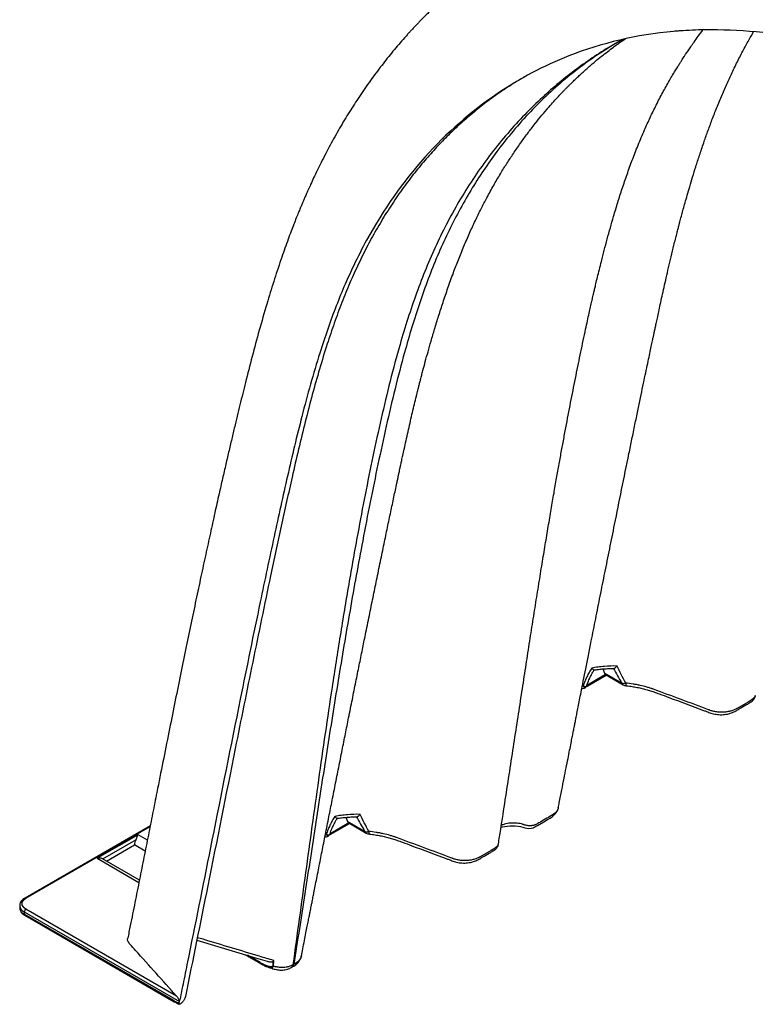
# Model space of a CAD drawing. Units: inches. Extents: x -791 to -429, y -557 to -87.
# Drawn here: x -536 to -512, y -143 to -111 of the extents above; entities that cross this region are included whole.
import ezdxf

# ---------------------------------------------------------------- set-up
doc = ezdxf.new("R2010")
doc.units = ezdxf.units.IN
doc.header["$MEASUREMENT"] = 0

msp = doc.modelspace()

# ---------------------------------------------------------------- linework, layer by layer
at = {"color": 7, "linetype": 'Continuous', "lineweight": 25}
for p, q in [((-516.683, -111.715), (-516.694, -111.721)), ((-516.574, -111.655), (-516.582, -111.659)), ((-517.625, -132.349), (-517.008, -131.993)), ((-517.119, -131.798), (-517.07, -131.929)), ((-516.511, -132.252), (-517.07, -131.929)), ((-517.03, -131.98), (-516.469, -132.304)), ((-516.785, -131.781), (-516.777, -131.783)), ((-517.644, -132.359), (-517.625, -132.348)), ((-525.869, -137.108), (-525.253, -136.752)), ((-525.364, -136.557), (-525.315, -136.689)), ((-524.756, -137.012), (-525.315, -136.689)), ((-525.274, -136.74), (-524.714, -137.063)), ((-525.03, -136.541), (-525.022, -136.542)), ((-531.645, -136.827), (-535.673, -139.152)), ((-525.889, -137.118), (-525.869, -137.108)), ((-532.038, -137.118), (-533.346, -137.873)), ((-533.053, -137.961), (-532.155, -137.442)), ((-532.155, -137.435), (-532.155, -137.442)), ((-531.808, -137.643), (-532.155, -137.442)), ((-531.993, -138.573), (-533.174, -137.891)), ((-535.835, -139.39), (-535.835, -139.464)), ((-535.689, -139.594), (-530.711, -142.468)), ((-535.689, -139.594), (-535.689, -139.668)), ((-530.802, -142.293), (-535.636, -139.503)), ((-530.887, -142.44), (-535.689, -139.668)), ((-535.673, -139.702), (-530.872, -142.474)), ((-528.611, -140.958), (-528.105, -141.25)), ((-527.696, -141.332), (-527.697, -141.332)), ((-527.117, -141.377), (-527.087, -141.36)), ((-527.037, -141.276), (-527.066, -141.293)), ((-527.009, -141.26), (-527.037, -141.276)), ((-530.722, -142.523), (-530.711, -142.468)), ((-530.703, -142.445), (-530.696, -142.41))]:
    msp.add_line(p, q, dxfattribs=at)
at = {"color": 8, "linetype": 'Continuous', "lineweight": 25}
for p, q in [((-517.029, -131.98), (-517.609, -132.315)), ((-517.753, -132.344), (-517.779, -132.352)), ((-525.274, -136.74), (-525.854, -137.075)), ((-535.636, -139.156), (-531.651, -136.855)), ((-525.998, -137.104), (-526.024, -137.111)), ((-533.17, -137.894), (-532.108, -137.281)), ((-531.738, -137.291), (-532.038, -137.118)), ((-532.155, -137.435), (-531.807, -137.636)), ((-533.346, -137.873), (-532.008, -138.645)), ((-528.12, -141.218), (-528.527, -140.983))]:
    msp.add_line(p, q, dxfattribs=at)
at = {"color": 8, "linetype": 'Continuous', "lineweight": 25, "flags": 128}
for points in [[(-512.229, -132.65), (-512.229, -132.667), (-512.27, -132.739), (-512.336, -132.79), (-512.458, -132.861), (-512.81, -133.063), (-512.81, -133.063), (-512.81, -133.063)], [(-518.551, -136.247), (-518.557, -136.277), (-518.59, -136.347), (-518.641, -136.409), (-518.709, -136.466), (-518.764, -136.5), (-518.764, -136.5), (-518.764, -136.5)], [(-520.474, -137.41), (-520.474, -137.427), (-520.515, -137.499), (-520.58, -137.549), (-520.703, -137.62), (-521.055, -137.823), (-521.055, -137.823), (-521.055, -137.823)], [(-526.795, -141.006), (-526.813, -141.067), (-526.856, -141.135), (-526.913, -141.194), (-526.987, -141.247), (-527.009, -141.26), (-527.009, -141.26), (-527.009, -141.26)]]:
    msp.add_lwpolyline(points, dxfattribs=at)
at = {"color": 7, "linetype": 'Continuous', "lineweight": 25, "flags": 128}
for points in [[(-520.388, -136.885), (-520.335, -136.868), (-520.269, -136.851), (-520.188, -136.837), (-520.103, -136.828), (-520.016, -136.826), (-519.928, -136.829), (-519.841, -136.839), (-519.758, -136.854), (-519.682, -136.875), (-519.651, -136.885), (-519.613, -136.897), (-519.555, -136.909), (-519.492, -136.913), (-519.424, -136.907), (-519.356, -136.89), (-519.303, -136.867), (-519.26, -136.843), (-519.238, -136.83), (-519.231, -136.825), (-519.229, -136.824), (-519.229, -136.824), (-519.229, -136.824), (-519.22, -136.819), (-519.012, -136.698), (-518.896, -136.632), (-518.809, -136.582), (-518.747, -136.54), (-518.688, -136.49), (-518.636, -136.432), (-518.597, -136.371), (-518.568, -136.307), (-518.564, -136.293)], [(-535.636, -139.503), (-535.689, -139.465), (-535.728, -139.423), (-535.752, -139.377), (-535.76, -139.329), (-535.752, -139.281), (-535.728, -139.235), (-535.689, -139.193), (-535.636, -139.156)], [(-530.151, -140.495), (-530.148, -140.495), (-528.338, -141.04), (-527.891, -141.174)]]:
    msp.add_lwpolyline(points, dxfattribs=at)
at = {"color": 7, "linetype": 'Continuous', "lineweight": 25}
for centre, radius, start, end in [((-516.98, -131.899), 0.0951, 198.4827, 239.1779), ((-516.448, -132.037), 0.224, 253.7793, 286.061), ((-516.341, -132.083), 0.255, 240.0027, 264.0349), ((-525.225, -136.658), 0.0951, 198.4827, 239.1779), ((-524.693, -136.797), 0.224, 253.7793, 286.061), ((-524.586, -136.843), 0.255, 240.0027, 264.0349), ((-531.806, -137.456), 0.349, 149.9293, 176.694), ((-535.574, -139.6), 0.115, 122.6055, 177.3945), ((-527.663, -141.252), 0.0865, 233.1342, 247.2719)]:
    msp.add_arc(centre, radius, start, end, dxfattribs=at)
at = {"color": 8, "linetype": 'Continuous', "lineweight": 25}
for centre, radius, start, end in [((-517.646, -132.318), 0.0373, 306.1671, 4.5389), ((-516.418, -132.219), 0.0987, 199.2462, 238.7417), ((-516.273, -132.272), 0.115, 170.1455, 214.4271), ((-525.891, -137.078), 0.0373, 306.1671, 4.5389), ((-524.662, -136.979), 0.0987, 199.2462, 238.7417), ((-524.518, -137.031), 0.115, 170.1455, 214.4271), ((-535.658, -139.184), 0.036, 52.7464, 115.9582), ((-535.586, -139.367), 0.25, 184.6912, 245.7488), ((-535.591, -139.443), 0.245, 184.7823, 246.5379), ((-535.652, -139.672), 0.037, 173.7012, 234.9867), ((-528.084, -141.22), 0.0366, 176.4418, 234.769), ((-530.85, -142.443), 0.0378, 174.4108, 233.9446)]:
    msp.add_arc(centre, radius, start, end, dxfattribs=at)
at = {"color": 7, "linetype": 'Continuous', "lineweight": 25}
for points, knots in [([(-498.77, -111.269), (-499.065, -111.102), (-499.644, -110.772), (-500.499, -110.314), (-501.327, -109.89), (-502.125, -109.503), (-502.89, -109.151), (-503.621, -108.832), (-504.318, -108.545), (-504.985, -108.286), (-505.623, -108.054), (-506.231, -107.846), (-506.809, -107.662), (-507.357, -107.499), (-507.815, -107.373), (-508.191, -107.276), (-508.49, -107.203), (-508.771, -107.138), (-509.03, -107.081), (-509.27, -107.031), (-509.487, -106.988), (-509.68, -106.951), (-509.837, -106.923), (-509.949, -106.904), (-510.024, -106.891), (-510.073, -106.883), (-510.127, -106.874), (-510.199, -106.863), (-510.312, -106.845), (-510.464, -106.822), (-510.652, -106.796), (-510.858, -106.769), (-511.08, -106.742), (-511.317, -106.717), (-511.569, -106.693), (-511.836, -106.672), (-512.114, -106.655), (-512.392, -106.642), (-512.66, -106.634), (-512.908, -106.631), (-513.137, -106.632), (-513.348, -106.635), (-513.546, -106.641), (-513.729, -106.65), (-513.899, -106.659), (-514.062, -106.671), (-514.229, -106.684), (-514.407, -106.701), (-514.598, -106.722), (-514.802, -106.746), (-515.023, -106.777), (-515.231, -106.81), (-515.414, -106.843), (-515.557, -106.87), (-515.674, -106.893), (-515.762, -106.912), (-515.827, -106.926), (-515.884, -106.938), (-515.949, -106.953), (-516.031, -106.972), (-516.131, -106.995), (-516.247, -107.024), (-516.421, -107.069), (-516.646, -107.132), (-516.915, -107.213), (-517.213, -107.31), (-517.539, -107.425), (-517.891, -107.561), (-518.235, -107.705), (-518.584, -107.864), (-518.933, -108.036), (-519.203, -108.178), (-519.383, -108.277), (-519.474, -108.327), (-519.565, -108.378), (-519.652, -108.428), (-519.735, -108.476), (-519.802, -108.515), (-519.866, -108.552), (-519.919, -108.583), (-519.97, -108.613), (-520.021, -108.643), (-520.114, -108.699), (-520.255, -108.786), (-520.435, -108.901), (-520.624, -109.025), (-520.813, -109.154), (-521.001, -109.287), (-521.177, -109.417), (-521.337, -109.538), (-521.481, -109.65), (-521.607, -109.75), (-521.717, -109.839), (-521.821, -109.925), (-521.93, -110.017), (-522.052, -110.122), (-522.185, -110.239), (-522.316, -110.357), (-522.443, -110.475), (-522.563, -110.589), (-522.682, -110.703), (-522.792, -110.812), (-522.887, -110.907), (-522.967, -110.989), (-523.032, -111.057), (-523.082, -111.109), (-523.122, -111.151), (-523.161, -111.192), (-523.207, -111.241), (-523.264, -111.302), (-523.331, -111.375), (-523.406, -111.458), (-523.584, -111.658), (-523.859, -111.98), (-524.223, -112.436), (-524.583, -112.919), (-524.872, -113.337), (-525.095, -113.676), (-525.253, -113.926), (-525.411, -114.183), (-525.567, -114.447), (-525.722, -114.719), (-525.871, -114.99), (-526.018, -115.267), (-526.157, -115.538), (-526.286, -115.799), (-526.397, -116.033), (-526.493, -116.239), (-526.574, -116.418), (-526.639, -116.565), (-526.693, -116.688), (-526.738, -116.795), (-526.784, -116.902), (-526.833, -117.021), (-526.893, -117.165), (-526.962, -117.336), (-527.041, -117.537), (-527.128, -117.764), (-527.223, -118.019), (-527.323, -118.296), (-527.471, -118.718), (-527.657, -119.279), (-527.888, -120.026), (-528.119, -120.821), (-528.348, -121.665), (-528.524, -122.35), (-528.655, -122.873), (-528.744, -123.232), (-528.833, -123.597), (-528.925, -123.975), (-529.019, -124.372), (-529.118, -124.792), (-529.22, -125.233), (-529.327, -125.697), (-529.446, -126.22), (-529.576, -126.802), (-529.719, -127.449), (-529.868, -128.13), (-530.021, -128.845), (-530.18, -129.594), (-530.344, -130.376), (-530.513, -131.192), (-530.687, -132.041), (-530.866, -132.924), (-531.05, -133.839), (-531.24, -134.788), (-531.413, -135.657), (-531.569, -136.441), (-531.706, -137.133), (-531.847, -137.84), (-531.991, -138.56), (-532.137, -139.292), (-532.264, -139.919), (-532.341, -140.3), (-532.368, -140.435)], [0, 0, 0, 0, 0.014919, 0.029374, 0.043359, 0.056868, 0.069898, 0.082224, 0.094081, 0.105465, 0.116376, 0.126812, 0.136772, 0.146258, 0.155267, 0.160687, 0.16592, 0.170933, 0.175504, 0.179587, 0.183629, 0.187046, 0.189837, 0.192003, 0.193045, 0.193841, 0.19463, 0.195909, 0.197692, 0.200677, 0.20409, 0.207795, 0.211792, 0.21608, 0.220659, 0.225529, 0.230689, 0.235968, 0.240934, 0.245568, 0.249871, 0.253843, 0.257483, 0.261106, 0.264329, 0.267253, 0.270449, 0.274006, 0.277551, 0.281603, 0.285917, 0.290529, 0.293899, 0.296743, 0.299062, 0.300855, 0.302012, 0.302977, 0.304273, 0.305922, 0.307924, 0.310279, 0.312987, 0.318495, 0.324039, 0.329595, 0.337056, 0.344539, 0.352021, 0.359278, 0.367078, 0.374534, 0.376656, 0.378648, 0.380315, 0.381888, 0.383103, 0.383933, 0.384692, 0.385682, 0.386718, 0.38795, 0.389276, 0.393275, 0.397928, 0.402268, 0.407055, 0.411866, 0.416306, 0.420375, 0.424074, 0.427401, 0.430125, 0.432687, 0.435562, 0.438785, 0.442355, 0.446274, 0.449441, 0.452804, 0.456262, 0.459366, 0.462062, 0.464349, 0.466227, 0.467698, 0.468674, 0.469707, 0.471053, 0.472711, 0.47468, 0.47696, 0.479379, 0.490656, 0.502113, 0.513898, 0.526082, 0.53168, 0.537357, 0.543113, 0.548947, 0.554858, 0.56081, 0.566419, 0.572398, 0.577771, 0.58254, 0.586705, 0.590269, 0.593232, 0.595503, 0.597559, 0.599525, 0.601817, 0.604547, 0.607919, 0.611781, 0.61613, 0.620965, 0.626279, 0.631751, 0.644572, 0.657283, 0.672273, 0.687108, 0.70179, 0.708022, 0.714226, 0.720408, 0.726844, 0.733688, 0.740806, 0.748313, 0.756207, 0.764485, 0.774835, 0.785719, 0.797133, 0.809072, 0.821533, 0.834514, 0.848011, 0.862023, 0.876548, 0.891587, 0.90714, 0.923209, 0.934322, 0.945671, 0.957257, 0.969082, 0.981123, 0.993333, 1, 1, 1, 1]), ([(-500.503, -115.484), (-500.656, -115.396), (-500.809, -115.308), (-502.036, -114.621), (-504.344, -113.461), (-507.546, -112.261), (-510.801, -111.464), (-513.056, -111.253), (-514.402, -111.307), (-514.706, -111.329), (-514.779, -111.335), (-516.009, -111.438), (-518.031, -111.924), (-520.699, -113.336), (-522.91, -115.279), (-524.323, -117.29), (-525.082, -118.767), (-525.403, -119.473), (-525.781, -120.393), (-526.263, -121.785), (-526.773, -123.619), (-527.243, -125.601), (-527.683, -127.592), (-528.188, -129.978), (-528.853, -133.228), (-529.61, -137.025), (-530.209, -140.019), (-530.555, -141.722), (-530.65, -142.186), (-530.696, -142.41)], [0.0142821, 0.0142821, 0.0142821, 0.0142821, 0.0228767, 0.0228767, 0.0830747, 0.1518724, 0.2034706, 0.2722683, 0.2894677, 0.2909043, 0.2923516, 0.2938097, 0.3679906, 0.4253412, 0.4932277, 0.5612139, 0.5793039, 0.5921782, 0.6064391, 0.6361608, 0.6739207, 0.7082529, 0.7423609, 0.7790204, 0.8329977, 0.911203, 0.9754312, 0.9882226, 0.9999948, 0.9999948, 0.9999948, 0.9999948]), ([(-520.47, -137.41), (-520.459, -137.336), (-520.396, -136.944), (-520.287, -136.243), (-520.144, -135.318), (-520.007, -134.424), (-519.875, -133.564), (-519.748, -132.741), (-519.627, -131.952), (-519.509, -131.194), (-519.395, -130.462), (-519.283, -129.757), (-519.175, -129.078), (-519.07, -128.432), (-518.969, -127.818), (-518.872, -127.237), (-518.778, -126.687), (-518.689, -126.17), (-518.604, -125.684), (-518.522, -125.229), (-518.444, -124.794), (-518.366, -124.371), (-518.264, -123.824), (-518.136, -123.159), (-517.982, -122.383), (-517.828, -121.63), (-517.704, -121.046), (-517.614, -120.633), (-517.561, -120.394), (-517.515, -120.186), (-517.478, -120.022), (-517.449, -119.897), (-517.426, -119.798), (-517.402, -119.696), (-517.375, -119.577), (-517.338, -119.419), (-517.289, -119.218), (-517.231, -118.976), (-517.129, -118.567), (-516.979, -117.995), (-516.803, -117.367), (-516.64, -116.829), (-516.497, -116.381), (-516.342, -115.926), (-516.172, -115.46), (-515.986, -114.982), (-515.794, -114.528), (-515.6, -114.1), (-515.405, -113.699), (-515.233, -113.369), (-515.091, -113.11), (-514.987, -112.926), (-514.889, -112.757), (-514.8, -112.609), (-514.722, -112.481), (-514.655, -112.374), (-514.599, -112.287), (-514.553, -112.215), (-514.508, -112.146), (-514.453, -112.063), (-514.382, -111.957), (-514.292, -111.826), (-514.182, -111.669), (-514.052, -111.488), (-513.955, -111.36), (-513.905, -111.294)], [0, 0, 0, 0, 0.007958, 0.041789, 0.074546, 0.106223, 0.136814, 0.165796, 0.193722, 0.220589, 0.246393, 0.271627, 0.295753, 0.318768, 0.340675, 0.361471, 0.381159, 0.399738, 0.417174, 0.433509, 0.44901, 0.464298, 0.479399, 0.508512, 0.536901, 0.564565, 0.591512, 0.601565, 0.610475, 0.618211, 0.624775, 0.628805, 0.632229, 0.635893, 0.640355, 0.645614, 0.653704, 0.663123, 0.67305, 0.70042, 0.728929, 0.746443, 0.764366, 0.782791, 0.802092, 0.822317, 0.843482, 0.861063, 0.879261, 0.898081, 0.907169, 0.91626, 0.924528, 0.931832, 0.93817, 0.94354, 0.94794, 0.95137, 0.954588, 0.958381, 0.96422, 0.971064, 0.978925, 0.989092, 1, 1, 1, 1]), ([(-518.549, -136.247), (-518.538, -136.194), (-518.501, -136.005), (-518.439, -135.691), (-518.365, -135.318), (-518.299, -134.982), (-518.239, -134.682), (-518.187, -134.418), (-518.142, -134.19), (-518.105, -134), (-518.075, -133.848), (-518.052, -133.732), (-518.035, -133.646), (-518.021, -133.577), (-518.004, -133.491), (-517.981, -133.373), (-517.948, -133.207), (-517.909, -133.012), (-517.865, -132.787), (-517.81, -132.51), (-517.744, -132.177), (-517.666, -131.782), (-517.581, -131.352), (-517.474, -130.816), (-517.348, -130.18), (-517.202, -129.451), (-517.053, -128.704), (-516.899, -127.941), (-516.72, -127.052), (-516.514, -126.032), (-516.328, -125.119), (-516.185, -124.423), (-516.091, -123.965), (-516, -123.524), (-515.914, -123.111), (-515.835, -122.732), (-515.762, -122.385), (-515.697, -122.076), (-515.64, -121.802), (-515.59, -121.566), (-515.547, -121.365), (-515.514, -121.208), (-515.487, -121.082), (-515.463, -120.972), (-515.437, -120.848), (-515.406, -120.702), (-515.368, -120.528), (-515.324, -120.324), (-515.273, -120.092), (-515.216, -119.832), (-515.153, -119.547), (-515.084, -119.24), (-515.009, -118.91), (-514.927, -118.562), (-514.853, -118.26), (-514.793, -118.019), (-514.75, -117.851), (-514.713, -117.707), (-514.682, -117.587), (-514.657, -117.491), (-514.626, -117.374), (-514.586, -117.227), (-514.535, -117.037), (-514.476, -116.827), (-514.408, -116.587), (-514.329, -116.313), (-514.237, -116.008), (-514.133, -115.672), (-514.014, -115.305), (-513.888, -114.931), (-513.754, -114.553), (-513.614, -114.174), (-513.46, -113.779), (-513.295, -113.38), (-513.125, -112.991), (-512.945, -112.603), (-512.756, -112.22), (-512.559, -111.846), (-512.401, -111.56), (-512.307, -111.401), (-512.28, -111.355)], [0, 0, 0, 0, 0.005999, 0.021463, 0.035555, 0.048276, 0.059626, 0.069605, 0.078212, 0.085448, 0.091096, 0.095485, 0.098615, 0.100858, 0.103221, 0.108381, 0.114226, 0.121984, 0.130498, 0.139765, 0.153358, 0.168304, 0.184601, 0.202248, 0.229239, 0.256996, 0.285447, 0.314592, 0.344427, 0.387352, 0.431619, 0.449375, 0.467299, 0.484356, 0.500078, 0.514747, 0.528028, 0.539924, 0.550436, 0.559565, 0.567311, 0.573676, 0.577805, 0.582061, 0.586696, 0.592379, 0.599323, 0.60737, 0.616633, 0.627024, 0.638351, 0.650607, 0.663771, 0.677844, 0.692821, 0.700721, 0.707679, 0.713642, 0.718609, 0.722584, 0.725597, 0.733084, 0.740646, 0.749049, 0.758988, 0.770464, 0.78323, 0.797481, 0.81322, 0.830454, 0.846257, 0.863153, 0.881155, 0.900052, 0.91847, 0.936161, 0.956045, 0.974862, 0.992612, 1, 1, 1, 1]), ([(-526.794, -141.006), (-526.779, -140.932), (-526.746, -140.766), (-526.697, -140.52), (-526.649, -140.278), (-526.607, -140.065), (-526.571, -139.881), (-526.541, -139.727), (-526.516, -139.602), (-526.497, -139.504), (-526.482, -139.432), (-526.471, -139.373), (-526.459, -139.316), (-526.446, -139.249), (-526.431, -139.17), (-526.413, -139.08), (-526.386, -138.945), (-526.349, -138.756), (-526.3, -138.508), (-526.231, -138.159), (-526.143, -137.713), (-526.035, -137.17), (-525.927, -136.622), (-525.818, -136.071), (-525.708, -135.521), (-525.597, -134.964), (-525.488, -134.414), (-525.381, -133.882), (-525.272, -133.338), (-525.161, -132.783), (-525.048, -132.222), (-524.94, -131.689), (-524.837, -131.182), (-524.729, -130.65), (-524.615, -130.092), (-524.497, -129.511), (-524.378, -128.932), (-524.26, -128.36), (-524.143, -127.796), (-524.032, -127.265), (-523.927, -126.763), (-523.827, -126.29), (-523.753, -125.943), (-523.705, -125.714), (-523.68, -125.601), (-523.659, -125.503), (-523.641, -125.42), (-523.623, -125.336), (-523.601, -125.233), (-523.572, -125.099), (-523.536, -124.933), (-523.489, -124.719), (-523.433, -124.466), (-523.371, -124.187), (-523.309, -123.908), (-523.246, -123.635), (-523.183, -123.369), (-523.131, -123.155), (-523.093, -122.999), (-523.07, -122.908), (-523.054, -122.841), (-523.04, -122.788), (-523.028, -122.738), (-523.014, -122.684), (-522.994, -122.607), (-522.967, -122.502), (-522.933, -122.368), (-522.882, -122.177), (-522.815, -121.925), (-522.728, -121.61), (-522.629, -121.262), (-522.516, -120.881), (-522.388, -120.465), (-522.247, -120.026), (-522.089, -119.562), (-521.925, -119.107), (-521.754, -118.661), (-521.581, -118.236), (-521.4, -117.817), (-521.215, -117.416), (-521.029, -117.038), (-520.833, -116.66), (-520.628, -116.287), (-520.413, -115.92), (-520.202, -115.58), (-519.987, -115.251), (-519.768, -114.934), (-519.548, -114.631), (-519.336, -114.354), (-519.129, -114.095), (-518.941, -113.87), (-518.771, -113.675), (-518.621, -113.509), (-518.499, -113.378), (-518.406, -113.28), (-518.344, -113.215), (-518.283, -113.153), (-518.218, -113.088), (-518.145, -113.015), (-518.058, -112.93), (-517.957, -112.833), (-517.844, -112.727), (-517.725, -112.619), (-517.605, -112.512), (-517.487, -112.409), (-517.34, -112.285), (-517.167, -112.143), (-516.968, -111.987), (-516.797, -111.859), (-516.652, -111.754), (-516.534, -111.671), (-516.446, -111.61), (-516.403, -111.581), (-516.395, -111.576)], [0, 0, 0, 0, 0.006502, 0.014384, 0.021412, 0.027586, 0.032907, 0.037373, 0.040986, 0.043745, 0.045902, 0.047261, 0.048884, 0.050833, 0.053106, 0.055705, 0.058628, 0.064832, 0.072128, 0.080158, 0.095117, 0.110866, 0.127404, 0.142835, 0.158893, 0.175389, 0.19144, 0.206937, 0.221879, 0.239078, 0.25548, 0.271083, 0.28589, 0.30004, 0.317887, 0.334961, 0.351263, 0.368852, 0.385447, 0.401073, 0.415895, 0.429941, 0.443212, 0.446987, 0.450473, 0.453406, 0.455788, 0.457979, 0.461045, 0.465095, 0.470127, 0.476143, 0.484512, 0.49314, 0.501676, 0.510113, 0.518455, 0.526694, 0.53046, 0.533366, 0.535414, 0.536855, 0.538396, 0.540078, 0.541903, 0.545618, 0.549811, 0.554471, 0.563556, 0.573494, 0.584284, 0.596792, 0.610284, 0.624764, 0.64024, 0.656726, 0.671247, 0.686482, 0.7017, 0.716439, 0.730676, 0.744392, 0.759891, 0.774667, 0.788716, 0.802037, 0.816538, 0.830059, 0.842618, 0.854746, 0.866687, 0.875323, 0.883858, 0.892124, 0.895758, 0.899214, 0.902491, 0.90581, 0.909753, 0.914512, 0.919969, 0.926124, 0.932612, 0.93894, 0.945106, 0.951108, 0.96169, 0.971726, 0.981203, 0.987342, 0.993219, 0.998855, 1, 1, 1, 1]), ([(-516.708, -111.725), (-516.681, -111.709), (-516.62, -111.674), (-516.543, -111.63), (-516.494, -111.602), (-516.483, -111.596)], [0, 0, 0, 0, 0.382461, 0.868033, 1, 1, 1, 1]), ([(-519.632, -112.803), (-519.747, -112.87), (-520.028, -113.033), (-520.46, -113.322), (-520.923, -113.659), (-521.363, -114.014), (-521.777, -114.379), (-522.172, -114.76), (-522.555, -115.161), (-522.929, -115.59), (-523.302, -116.055), (-523.665, -116.551), (-524.019, -117.082), (-524.353, -117.632), (-524.668, -118.203), (-524.963, -118.792), (-525.24, -119.405), (-525.499, -120.041), (-525.741, -120.696), (-525.98, -121.406), (-526.215, -122.171), (-526.449, -123.003), (-526.671, -123.863), (-526.886, -124.746), (-527.144, -125.863), (-527.444, -127.216), (-527.866, -129.193), (-528.358, -131.572), (-529.028, -134.891), (-529.741, -138.484), (-530.278, -141.127), (-530.518, -142.31)], [0, 0, 0, 0, 0.014857, 0.036595, 0.058349, 0.079077, 0.099818, 0.119823, 0.13984, 0.160871, 0.181917, 0.204191, 0.226482, 0.249071, 0.270956, 0.292998, 0.31506, 0.33716, 0.359278, 0.381291, 0.407003, 0.432729, 0.459504, 0.486287, 0.51308, 0.559989, 0.606903, 0.687765, 0.768631, 0.896431, 1, 1, 1, 1]), ([(-516.663, -131.703), (-516.8, -131.701), (-516.936, -131.705), (-517.139, -131.721), (-517.207, -131.728), (-517.341, -131.745), (-517.407, -131.755), (-517.472, -131.767)], [0, 0, 0, 0, 0.5, 0.5, 0.75, 0.75, 1, 1, 1, 1]), ([(-516.777, -131.783), (-516.769, -131.781), (-516.761, -131.779), (-516.743, -131.77), (-516.733, -131.765), (-516.714, -131.751), (-516.704, -131.743), (-516.689, -131.729), (-516.684, -131.724), (-516.674, -131.714), (-516.668, -131.709), (-516.663, -131.703)], [0, 0, 0, 0, 0.25, 0.25, 0.5, 0.5, 0.75, 0.75, 0.875, 0.875, 1, 1, 1, 1]), ([(-516.386, -132.252), (-516.437, -132.159), (-516.485, -132.067), (-516.577, -131.884), (-516.621, -131.793), (-516.663, -131.703)], [0, 0, 0, 0, 0.5, 0.5, 1, 1, 1, 1]), ([(-517.472, -131.767), (-517.504, -131.813), (-517.532, -131.861), (-517.585, -131.956), (-517.61, -132.004), (-517.656, -132.101), (-517.678, -132.15), (-517.718, -132.247), (-517.736, -132.296), (-517.753, -132.344)], [0, 0, 0, 0, 0.25, 0.25, 0.5, 0.5, 0.75, 0.75, 1, 1, 1, 1]), ([(-517.639, -132.348), (-517.633, -132.329), (-517.616, -132.275), (-517.576, -132.174), (-517.518, -132.044), (-517.455, -131.923), (-517.41, -131.851), (-517.394, -131.826)], [0, 0, 0, 0, 0.110473, 0.311027, 0.577968, 0.848954, 1, 1, 1, 1]), ([(-517.472, -131.767), (-517.472, -131.767), (-517.466, -131.775), (-517.446, -131.8), (-517.419, -131.826), (-517.407, -131.828), (-517.402, -131.829)], [0, 0, 0, 0, 0.003026, 0.207924, 0.653851, 1, 1, 1, 1]), ([(-517.401, -131.831), (-517.355, -131.824), (-517.254, -131.809), (-517.093, -131.794), (-516.934, -131.785), (-516.831, -131.784), (-516.785, -131.784)], [0, 0, 0, 0, 0.22868, 0.504425, 0.780993, 1, 1, 1, 1]), ([(-516.777, -131.783), (-516.736, -131.86), (-516.693, -131.937), (-516.604, -132.094), (-516.558, -132.173), (-516.511, -132.252)], [0, 0, 0, 0, 0.5, 0.5, 1, 1, 1, 1]), ([(-517.703, -132.404), (-517.699, -132.404), (-517.685, -132.402), (-517.663, -132.387), (-517.646, -132.367), (-517.642, -132.352), (-517.64, -132.348)], [0, 0, 0, 0, 0.150932, 0.482641, 0.839137, 1, 1, 1, 1]), ([(-515.494, -132.447), (-515.502, -132.444), (-515.511, -132.441), (-515.528, -132.435), (-515.537, -132.432), (-515.562, -132.423), (-515.58, -132.418), (-515.632, -132.401), (-515.667, -132.39), (-515.774, -132.359), (-515.847, -132.341), (-515.96, -132.316), (-515.998, -132.309), (-516.074, -132.294), (-516.113, -132.288), (-516.228, -132.27), (-516.307, -132.26), (-516.386, -132.252)], [0, 0, 0, 0, 0.03125, 0.03125, 0.0625, 0.0625, 0.125, 0.125, 0.25, 0.25, 0.5, 0.5, 0.625, 0.625, 0.75, 0.75, 1, 1, 1, 1]), ([(-516.368, -132.337), (-516.334, -132.341), (-516.243, -132.35), (-516.098, -132.373), (-515.935, -132.404), (-515.777, -132.441), (-515.626, -132.484), (-515.47, -132.537), (-515.265, -132.613), (-514.732, -132.812), (-514.227, -133), (-513.797, -133.16), (-513.72, -133.189), (-513.648, -133.215), (-513.57, -133.237), (-513.485, -133.254), (-513.396, -133.265), (-513.306, -133.266), (-513.213, -133.26), (-513.121, -133.246), (-513.033, -133.224), (-512.954, -133.194), (-512.885, -133.161), (-512.823, -133.126), (-512.76, -133.089), (-512.641, -133.021), (-512.535, -132.96), (-512.441, -132.905), (-512.413, -132.89), (-512.373, -132.866), (-512.332, -132.837), (-512.293, -132.799), (-512.262, -132.755), (-512.238, -132.706), (-512.23, -132.671), (-512.226, -132.654)], [0, 0, 0, 0, 0.021148, 0.056236, 0.091093, 0.126001, 0.16085, 0.194551, 0.237103, 0.309802, 0.579876, 0.603583, 0.620408, 0.636123, 0.653547, 0.67184, 0.689472, 0.7083, 0.726778, 0.74599, 0.765736, 0.783261, 0.800107, 0.816602, 0.832976, 0.855911, 0.917826, 0.925368, 0.935102, 0.943932, 0.955952, 0.966684, 0.977891, 0.989086, 1, 1, 1, 1]), ([(-517.794, -132.429), (-517.77, -132.423), (-517.74, -132.415), (-517.709, -132.409), (-517.703, -132.408)], [0, 0, 0, 0, 0.8081318, 1, 1, 1, 1]), ([(-512.81, -133.063), (-512.812, -133.064), (-512.814, -133.065), (-512.818, -133.068), (-512.823, -133.071), (-512.829, -133.074), (-512.84, -133.08), (-512.848, -133.084), (-512.872, -133.096), (-512.888, -133.104), (-512.938, -133.125), (-512.973, -133.137), (-513.029, -133.153), (-513.048, -133.158), (-513.087, -133.166), (-513.106, -133.17), (-513.166, -133.18), (-513.206, -133.184), (-513.268, -133.187), (-513.289, -133.187), (-513.331, -133.187), (-513.351, -133.187), (-513.413, -133.183), (-513.454, -133.178), (-513.515, -133.168), (-513.535, -133.164), (-513.575, -133.155), (-513.594, -133.15), (-513.633, -133.139), (-513.651, -133.133), (-513.679, -133.124), (-513.688, -133.12), (-513.701, -133.115), (-513.708, -133.112), (-513.715, -133.11), (-513.719, -133.108), (-513.722, -133.107), (-513.724, -133.106)], [0, 0, 0, 0, 0.007812, 0.007812, 0.015625, 0.03125, 0.03125, 0.0625, 0.0625, 0.125, 0.125, 0.25, 0.25, 0.3125, 0.3125, 0.375, 0.375, 0.5, 0.5, 0.5625, 0.5625, 0.625, 0.625, 0.75, 0.75, 0.8125, 0.8125, 0.875, 0.875, 0.9375, 0.9375, 0.96875, 0.96875, 0.984375, 0.992187, 0.992187, 1, 1, 1, 1]), ([(-524.908, -136.463), (-525.045, -136.46), (-525.181, -136.464), (-525.384, -136.48), (-525.452, -136.487), (-525.586, -136.504), (-525.652, -136.515), (-525.717, -136.527)], [0, 0, 0, 0, 0.5, 0.5, 0.75, 0.75, 1, 1, 1, 1]), ([(-525.022, -136.542), (-525.014, -136.541), (-525.006, -136.538), (-524.988, -136.53), (-524.978, -136.524), (-524.959, -136.511), (-524.949, -136.503), (-524.934, -136.489), (-524.929, -136.484), (-524.919, -136.474), (-524.913, -136.468), (-524.908, -136.463)], [0, 0, 0, 0, 0.25, 0.25, 0.5, 0.5, 0.75, 0.75, 0.875, 0.875, 1, 1, 1, 1]), ([(-524.631, -137.012), (-524.682, -136.919), (-524.73, -136.826), (-524.822, -136.643), (-524.866, -136.553), (-524.908, -136.463)], [0, 0, 0, 0, 0.5, 0.5, 1, 1, 1, 1]), ([(-525.717, -136.527), (-525.749, -136.573), (-525.777, -136.62), (-525.83, -136.716), (-525.855, -136.764), (-525.901, -136.861), (-525.922, -136.909), (-525.962, -137.007), (-525.981, -137.055), (-525.998, -137.104)], [0, 0, 0, 0, 0.25, 0.25, 0.5, 0.5, 0.75, 0.75, 1, 1, 1, 1]), ([(-525.884, -137.108), (-525.878, -137.089), (-525.86, -137.035), (-525.821, -136.933), (-525.763, -136.804), (-525.7, -136.683), (-525.655, -136.611), (-525.639, -136.585)], [0, 0, 0, 0, 0.110473, 0.311027, 0.577968, 0.848954, 1, 1, 1, 1]), ([(-525.717, -136.527), (-525.717, -136.527), (-525.71, -136.535), (-525.691, -136.559), (-525.664, -136.586), (-525.652, -136.588), (-525.646, -136.589)], [0, 0, 0, 0, 0.003026, 0.207924, 0.653851, 1, 1, 1, 1]), ([(-525.646, -136.59), (-525.6, -136.584), (-525.499, -136.569), (-525.338, -136.554), (-525.179, -136.544), (-525.076, -136.544), (-525.03, -136.543)], [0, 0, 0, 0, 0.22868, 0.504425, 0.780993, 1, 1, 1, 1]), ([(-525.022, -136.542), (-524.98, -136.619), (-524.938, -136.697), (-524.849, -136.853), (-524.803, -136.932), (-524.756, -137.012)], [0, 0, 0, 0, 0.5, 0.5, 1, 1, 1, 1]), ([(-518.764, -136.5), (-518.901, -136.58), (-519.039, -136.659), (-519.193, -136.749), (-519.211, -136.759), (-519.236, -136.773), (-519.245, -136.778), (-519.263, -136.788), (-519.272, -136.792), (-519.292, -136.8), (-519.302, -136.804), (-519.323, -136.811), (-519.334, -136.814), (-519.355, -136.819), (-519.367, -136.821), (-519.389, -136.825), (-519.401, -136.826), (-519.437, -136.83), (-519.461, -136.83), (-519.497, -136.829), (-519.509, -136.828), (-519.533, -136.826), (-519.545, -136.824), (-519.581, -136.818), (-519.605, -136.812), (-519.639, -136.802), (-519.65, -136.798), (-519.666, -136.792), (-519.672, -136.79), (-519.682, -136.785), (-519.688, -136.783), (-519.693, -136.78)], [0, 0, 0, 0, 0.5, 0.5, 0.5625, 0.5625, 0.59375, 0.59375, 0.625, 0.625, 0.65625, 0.65625, 0.6875, 0.6875, 0.71875, 0.71875, 0.75, 0.75, 0.8125, 0.8125, 0.84375, 0.84375, 0.875, 0.875, 0.9375, 0.9375, 0.96875, 0.96875, 0.984375, 0.984375, 1, 1, 1, 1]), ([(-525.948, -137.164), (-525.944, -137.163), (-525.93, -137.161), (-525.908, -137.147), (-525.89, -137.126), (-525.887, -137.112), (-525.885, -137.107)], [0, 0, 0, 0, 0.150933, 0.482642, 0.839137, 1, 1, 1, 1]), ([(-523.739, -137.207), (-523.747, -137.204), (-523.756, -137.201), (-523.773, -137.195), (-523.782, -137.192), (-523.807, -137.183), (-523.825, -137.177), (-523.877, -137.16), (-523.912, -137.15), (-524.019, -137.119), (-524.092, -137.101), (-524.205, -137.076), (-524.243, -137.068), (-524.319, -137.054), (-524.357, -137.048), (-524.473, -137.029), (-524.552, -137.02), (-524.631, -137.012)], [0, 0, 0, 0, 0.03125, 0.03125, 0.0625, 0.0625, 0.125, 0.125, 0.25, 0.25, 0.5, 0.5, 0.625, 0.625, 0.75, 0.75, 1, 1, 1, 1]), ([(-524.613, -137.097), (-524.579, -137.101), (-524.488, -137.11), (-524.343, -137.132), (-524.18, -137.163), (-524.022, -137.201), (-523.871, -137.244), (-523.715, -137.297), (-523.51, -137.373), (-522.977, -137.572), (-522.472, -137.76), (-522.041, -137.92), (-521.965, -137.949), (-521.893, -137.975), (-521.815, -137.997), (-521.73, -138.014), (-521.641, -138.024), (-521.551, -138.026), (-521.458, -138.02), (-521.366, -138.005), (-521.278, -137.983), (-521.199, -137.954), (-521.13, -137.92), (-521.068, -137.885), (-521.005, -137.848), (-520.886, -137.78), (-520.78, -137.719), (-520.686, -137.665), (-520.658, -137.649), (-520.617, -137.626), (-520.577, -137.597), (-520.538, -137.559), (-520.506, -137.515), (-520.482, -137.466), (-520.475, -137.431), (-520.471, -137.413)], [0, 0, 0, 0, 0.021148, 0.056236, 0.091093, 0.126001, 0.16085, 0.194551, 0.237103, 0.309802, 0.579876, 0.603583, 0.620408, 0.636123, 0.653547, 0.67184, 0.689472, 0.7083, 0.726778, 0.74599, 0.765736, 0.783261, 0.800107, 0.816602, 0.832976, 0.855911, 0.917826, 0.925368, 0.935102, 0.943932, 0.955952, 0.966684, 0.977891, 0.989086, 1, 1, 1, 1]), ([(-532.108, -137.281), (-532.104, -137.273), (-532.1, -137.265), (-532.093, -137.249), (-532.089, -137.242), (-532.079, -137.218), (-532.073, -137.204), (-532.065, -137.183), (-532.063, -137.176), (-532.057, -137.163), (-532.055, -137.156), (-532.05, -137.145), (-532.048, -137.139), (-532.043, -137.128), (-532.04, -137.123), (-532.038, -137.118)], [0, 0, 0, 0, 0.125, 0.125, 0.25, 0.25, 0.5, 0.5, 0.625, 0.625, 0.75, 0.75, 0.875, 0.875, 1, 1, 1, 1]), ([(-526.039, -137.189), (-526.015, -137.182), (-525.985, -137.175), (-525.954, -137.168), (-525.948, -137.167)], [0, 0, 0, 0, 0.808148, 1, 1, 1, 1]), ([(-533.17, -137.894), (-533.174, -137.891), (-533.179, -137.888), (-533.191, -137.883), (-533.197, -137.881), (-533.217, -137.875), (-533.232, -137.872), (-533.255, -137.869), (-533.263, -137.869), (-533.279, -137.868), (-533.287, -137.868), (-533.304, -137.868), (-533.312, -137.869), (-533.329, -137.87), (-533.338, -137.872), (-533.346, -137.873)], [0, 0, 0, 0, 0.125, 0.125, 0.25, 0.25, 0.5, 0.5, 0.625, 0.625, 0.75, 0.75, 0.875, 0.875, 1, 1, 1, 1]), ([(-521.055, -137.823), (-521.057, -137.824), (-521.059, -137.825), (-521.063, -137.827), (-521.068, -137.83), (-521.074, -137.834), (-521.085, -137.84), (-521.093, -137.844), (-521.117, -137.856), (-521.133, -137.863), (-521.183, -137.884), (-521.218, -137.897), (-521.273, -137.913), (-521.293, -137.917), (-521.331, -137.926), (-521.351, -137.93), (-521.411, -137.939), (-521.451, -137.944), (-521.513, -137.947), (-521.534, -137.947), (-521.576, -137.947), (-521.596, -137.946), (-521.658, -137.943), (-521.699, -137.938), (-521.76, -137.928), (-521.78, -137.924), (-521.82, -137.915), (-521.839, -137.91), (-521.877, -137.899), (-521.896, -137.893), (-521.924, -137.883), (-521.933, -137.88), (-521.946, -137.875), (-521.953, -137.872), (-521.96, -137.869), (-521.964, -137.867), (-521.966, -137.866), (-521.969, -137.866)], [0, 0, 0, 0, 0.007812, 0.007812, 0.015625, 0.03125, 0.03125, 0.0625, 0.0625, 0.125, 0.125, 0.25, 0.25, 0.3125, 0.3125, 0.375, 0.375, 0.5, 0.5, 0.5625, 0.5625, 0.625, 0.625, 0.75, 0.75, 0.8125, 0.8125, 0.875, 0.875, 0.9375, 0.9375, 0.96875, 0.96875, 0.984375, 0.992187, 0.992187, 1, 1, 1, 1]), ([(-535.673, -139.152), (-535.684, -139.158), (-535.714, -139.177), (-535.756, -139.212), (-535.795, -139.258), (-535.821, -139.308), (-535.834, -139.351), (-535.834, -139.378), (-535.834, -139.386)], [0, 0, 0, 0, 0.1123552, 0.3230317, 0.5329547, 0.7150372, 0.9102785, 1, 1, 1, 1]), ([(-535.834, -139.466), (-535.834, -139.473), (-535.835, -139.497), (-535.824, -139.538), (-535.801, -139.586), (-535.767, -139.631), (-535.724, -139.67), (-535.69, -139.692), (-535.673, -139.702)], [0, 0, 0, 0, 0.072706, 0.255377, 0.438176, 0.625875, 0.820895, 1, 1, 1, 1]), ([(-530.802, -142.293), (-531.24, -141.805), (-531.738, -141.25), (-532.252, -140.68), (-532.341, -140.58), (-532.366, -140.526), (-532.375, -140.477), (-532.369, -140.447), (-532.366, -140.436)], [0, 0, 0, 0, 0.794352, 0.902655, 0.929429, 0.956787, 0.983651, 1, 1, 1, 1]), ([(-527.891, -141.174), (-527.88, -141.177), (-527.855, -141.185), (-527.821, -141.192), (-527.79, -141.196), (-527.763, -141.198), (-527.735, -141.197), (-527.712, -141.19), (-527.701, -141.181), (-527.698, -141.178)], [0, 0, 0, 0, 0.154218, 0.349936, 0.485287, 0.604447, 0.758775, 0.920316, 1, 1, 1, 1]), ([(-527.698, -141.178), (-527.694, -141.175), (-527.69, -141.171), (-527.685, -141.166), (-527.683, -141.164), (-527.679, -141.16), (-527.677, -141.157), (-527.675, -141.156)], [0, 0, 0, 0, 0.5, 0.5, 0.75, 0.75, 1, 1, 1, 1]), ([(-527.697, -141.332), (-527.692, -141.296), (-527.688, -141.26), (-527.683, -141.223), (-527.68, -141.201), (-527.678, -141.178), (-527.675, -141.156)], [0, 0, 0, 0, 0.00381, 0.00381, 0.00381, 0.006181595, 0.006181595, 0.006181595, 0.006181595]), ([(-527.086, -141.359), (-527.071, -141.351), (-527.034, -141.33), (-526.977, -141.29), (-526.92, -141.24), (-526.869, -141.182), (-526.831, -141.118), (-526.806, -141.061), (-526.8, -141.027), (-526.797, -141.015)], [0, 0, 0, 0, 0.112427, 0.284277, 0.444642, 0.602378, 0.773423, 0.922767, 1, 1, 1, 1]), ([(-527.715, -141.321), (-527.716, -141.326), (-527.717, -141.33), (-527.721, -141.337), (-527.724, -141.34), (-527.73, -141.345), (-527.733, -141.346), (-527.74, -141.349), (-527.743, -141.35), (-527.754, -141.353), (-527.762, -141.353), (-527.778, -141.353), (-527.787, -141.353), (-527.812, -141.349), (-527.83, -141.346), (-527.865, -141.336), (-527.883, -141.33), (-527.937, -141.31), (-527.974, -141.294), (-528.047, -141.259), (-528.084, -141.239), (-528.12, -141.218)], [0, 0, 0, 0, 0.03125, 0.03125, 0.0625, 0.0625, 0.09375, 0.09375, 0.125, 0.125, 0.1875, 0.1875, 0.25, 0.25, 0.375, 0.375, 0.5, 0.5, 0.75, 0.75, 1, 1, 1, 1]), ([(-528.105, -141.25), (-528.1, -141.252), (-528.057, -141.278), (-527.983, -141.315), (-527.896, -141.355), (-527.847, -141.37), (-527.829, -141.375)], [0, 0, 0, 0, 0.049604, 0.467426, 0.803914, 1, 1, 1, 1]), ([(-527.829, -141.376), (-527.811, -141.381), (-527.769, -141.394), (-527.708, -141.414), (-527.636, -141.436), (-527.561, -141.451), (-527.483, -141.459), (-527.402, -141.459), (-527.32, -141.45), (-527.241, -141.432), (-527.173, -141.407), (-527.136, -141.387), (-527.119, -141.379)], [0, 0, 0, 0, 0.079992, 0.184156, 0.286579, 0.387273, 0.489582, 0.596205, 0.705843, 0.818615, 0.918469, 1, 1, 1, 1]), ([(-527.066, -141.293), (-527.069, -141.295), (-527.071, -141.296), (-527.077, -141.299), (-527.084, -141.303), (-527.092, -141.307), (-527.109, -141.315), (-527.12, -141.32), (-527.154, -141.335), (-527.178, -141.343), (-527.216, -141.354), (-527.229, -141.357), (-527.256, -141.363), (-527.269, -141.365), (-527.309, -141.372), (-527.337, -141.375), (-527.379, -141.378), (-527.393, -141.378), (-527.422, -141.379), (-527.436, -141.379), (-527.478, -141.377), (-527.506, -141.375), (-527.548, -141.369), (-527.562, -141.367), (-527.59, -141.362), (-527.604, -141.359), (-527.631, -141.352), (-527.644, -141.349), (-527.664, -141.343), (-527.67, -141.341), (-527.68, -141.338), (-527.685, -141.336), (-527.69, -141.334), (-527.693, -141.333), (-527.694, -141.333), (-527.695, -141.333), (-527.696, -141.332)], [0, 0, 0, 0, 0.015625, 0.015625, 0.03125, 0.0625, 0.0625, 0.125, 0.125, 0.25, 0.25, 0.3125, 0.3125, 0.375, 0.375, 0.5, 0.5, 0.5625, 0.5625, 0.625, 0.625, 0.75, 0.75, 0.8125, 0.8125, 0.875, 0.875, 0.9375, 0.9375, 0.96875, 0.96875, 0.984375, 0.992187, 0.996094, 0.996094, 1, 1, 1, 1]), ([(-530.722, -142.523), (-530.749, -142.512), (-530.777, -142.499), (-530.832, -142.471), (-530.86, -142.456), (-530.887, -142.44)], [0, 0, 0, 0, 0.5, 0.5, 1, 1, 1, 1]), ([(-530.872, -142.474), (-530.86, -142.48), (-530.811, -142.509), (-530.758, -142.537), (-530.716, -142.554), (-530.712, -142.555)], [0, 0, 0, 0, 0.212057, 0.932851, 1, 1, 1, 1]), ([(-530.703, -142.445), (-530.705, -142.441), (-530.706, -142.436), (-530.71, -142.428), (-530.712, -142.424), (-530.717, -142.412), (-530.721, -142.405), (-530.733, -142.384), (-530.741, -142.371), (-530.758, -142.347), (-530.767, -142.335), (-530.784, -142.313), (-530.793, -142.303), (-530.802, -142.293)], [0, 0, 0, 0, 0.0625, 0.0625, 0.125, 0.125, 0.25, 0.25, 0.5, 0.5, 0.75, 0.75, 1, 1, 1, 1]), ([(-530.518, -142.31), (-530.522, -142.328), (-530.528, -142.347), (-530.541, -142.376), (-530.546, -142.386), (-530.556, -142.406), (-530.562, -142.416), (-530.575, -142.436), (-530.582, -142.446), (-530.596, -142.466), (-530.604, -142.475), (-530.619, -142.494), (-530.628, -142.503), (-530.644, -142.52), (-530.653, -142.528), (-530.661, -142.536)], [0, 0, 0, 0, 0.25, 0.25, 0.375, 0.375, 0.5, 0.5, 0.625, 0.625, 0.75, 0.75, 0.875, 0.875, 1, 1, 1, 1]), ([(-530.661, -142.536), (-530.666, -142.54), (-530.67, -142.543), (-530.679, -142.549), (-530.683, -142.552), (-530.692, -142.555), (-530.696, -142.556), (-530.703, -142.558), (-530.706, -142.557), (-530.712, -142.556), (-530.714, -142.555), (-530.719, -142.551), (-530.72, -142.549), (-530.722, -142.543), (-530.723, -142.539), (-530.723, -142.532), (-530.723, -142.528), (-530.722, -142.523)], [0, 0, 0, 0, 0.125, 0.125, 0.25, 0.25, 0.375, 0.375, 0.5, 0.5, 0.625, 0.625, 0.75, 0.75, 0.875, 0.875, 1, 1, 1, 1])]:
    msp.add_open_spline(points, degree=3, knots=knots, dxfattribs=at)
at = {"color": 8, "linetype": 'Continuous', "lineweight": 25}
for points, knots in [([(-516.706, -111.728), (-516.757, -111.756), (-517.015, -111.899), (-517.46, -112.19), (-518.039, -112.599), (-518.595, -113.042), (-519.151, -113.535), (-519.702, -114.081), (-520.245, -114.683), (-520.757, -115.322), (-521.238, -115.996), (-521.688, -116.704), (-522.097, -117.433), (-522.466, -118.18), (-522.798, -118.942), (-523.101, -119.732), (-523.378, -120.547), (-523.664, -121.486), (-523.951, -122.556), (-524.237, -123.758), (-524.501, -124.977), (-524.751, -126.207), (-525.011, -127.575), (-525.279, -129.082), (-525.552, -130.729), (-525.879, -132.818), (-526.249, -135.355), (-526.66, -138.333), (-526.931, -140.307), (-527.066, -141.293)], [0, 0, 0, 0, 0.0063, 0.031607, 0.056914, 0.082222, 0.107531, 0.135879, 0.164227, 0.192573, 0.220917, 0.249259, 0.277597, 0.304312, 0.331033, 0.357766, 0.384518, 0.411288, 0.448122, 0.484991, 0.521895, 0.558812, 0.595738, 0.644101, 0.692476, 0.74086, 0.827283, 0.913737, 1, 1, 1, 1]), ([(-516.594, -111.666), (-516.714, -111.735), (-517.067, -111.935), (-517.622, -112.317), (-518.261, -112.806), (-518.87, -113.34), (-519.451, -113.915), (-520.003, -114.532), (-520.503, -115.162), (-520.956, -115.8), (-521.363, -116.44), (-521.745, -117.11), (-522.101, -117.809), (-522.428, -118.532), (-522.726, -119.279), (-523, -120.045), (-523.252, -120.832), (-523.519, -121.752), (-523.794, -122.81), (-524.074, -124.009), (-524.338, -125.223), (-524.589, -126.448), (-524.893, -128.008), (-525.238, -129.914), (-525.618, -132.17), (-525.98, -134.44), (-526.332, -136.718), (-526.68, -139), (-526.918, -140.517), (-527.037, -141.276)], [0, 0, 0, 0, 0.015376, 0.044881, 0.074388, 0.103896, 0.133404, 0.16291, 0.19242, 0.218345, 0.244273, 0.270194, 0.296102, 0.322, 0.347448, 0.372913, 0.398396, 0.423895, 0.46035, 0.496841, 0.533359, 0.569889, 0.606425, 0.671976, 0.737546, 0.803133, 0.868738, 0.934359, 1, 1, 1, 1]), ([(-517.753, -132.344), (-517.753, -132.344), (-517.753, -132.345), (-517.752, -132.346), (-517.75, -132.349), (-517.745, -132.356), (-517.732, -132.373), (-517.719, -132.391), (-517.707, -132.404), (-517.705, -132.402), (-517.704, -132.402)], [0, 0, 0, 0, 0.003016, 0.011955, 0.030712, 0.078871, 0.203309, 0.551042, 0.758027, 1, 1, 1, 1]), ([(-517.641, -132.348), (-517.641, -132.35), (-517.644, -132.364), (-517.662, -132.371), (-517.692, -132.369), (-517.718, -132.361), (-517.74, -132.351), (-517.748, -132.347), (-517.751, -132.345), (-517.752, -132.345), (-517.753, -132.344), (-517.753, -132.344)], [0, 0, 0, 0, 0.075392, 0.415599, 0.574891, 0.850999, 0.942974, 0.977926, 0.991437, 0.997722, 1, 1, 1, 1]), ([(-519.693, -136.78), (-519.693, -136.78), (-519.719, -136.772), (-519.777, -136.758), (-519.873, -136.744), (-519.976, -136.739), (-520.081, -136.743), (-520.183, -136.757), (-520.279, -136.78), (-520.345, -136.801), (-520.374, -136.816), (-520.377, -136.817)], [0, 0, 0, 0, 0.000003, 0.129529, 0.271234, 0.417023, 0.557495, 0.702166, 0.840233, 0.982494, 1, 1, 1, 1]), ([(-525.998, -137.104), (-525.998, -137.104), (-525.998, -137.105), (-525.997, -137.106), (-525.995, -137.109), (-525.99, -137.116), (-525.977, -137.133), (-525.964, -137.15), (-525.952, -137.164), (-525.95, -137.162), (-525.949, -137.161)], [0, 0, 0, 0, 0.0030163, 0.0119553, 0.0307121, 0.0788707, 0.2033089, 0.5510416, 0.7580273, 1, 1, 1, 1]), ([(-525.885, -137.108), (-525.886, -137.11), (-525.889, -137.124), (-525.907, -137.13), (-525.937, -137.129), (-525.963, -137.121), (-525.985, -137.111), (-525.993, -137.107), (-525.996, -137.105), (-525.997, -137.104), (-525.998, -137.104), (-525.998, -137.104)], [0, 0, 0, 0, 0.075392, 0.415599, 0.574891, 0.850999, 0.942974, 0.977926, 0.991437, 0.997722, 1, 1, 1, 1]), ([(-527.675, -141.156), (-527.678, -141.154), (-527.833, -141.108), (-528.59, -140.881), (-529.407, -140.635), (-530.072, -140.435), (-530.135, -140.416)], [0, 0, 0, 0, 0.00428, 0.188144, 0.923603, 1, 1, 1, 1]), ([(-527.829, -141.376), (-527.822, -141.378), (-527.806, -141.383), (-527.781, -141.387), (-527.754, -141.388), (-527.733, -141.383), (-527.72, -141.376), (-527.712, -141.37), (-527.705, -141.361), (-527.701, -141.352), (-527.698, -141.342), (-527.697, -141.335), (-527.697, -141.332)], [0, 0, 0, 0, 0.1248847, 0.2836013, 0.4547186, 0.6285711, 0.7012724, 0.774683, 0.8411923, 0.9089208, 0.9541342, 1, 1, 1, 1]), ([(-527.12, -141.376), (-527.108, -141.369), (-527.081, -141.352), (-527.072, -141.314), (-527.066, -141.293)], [0, 0, 0, 0, 0.44908, 1, 1, 1, 1]), ([(-527.087, -141.356), (-527.077, -141.35), (-527.051, -141.334), (-527.042, -141.297), (-527.037, -141.276)], [0, 0, 0, 0, 0.4241348, 1, 1, 1, 1])]:
    msp.add_open_spline(points, degree=3, knots=knots, dxfattribs=at)
at = {"color": 7, "linetype": 'Continuous', "lineweight": 25}
for points in [[(-517.609, -132.315), (-517.618, -132.321), (-517.627, -132.325), (-517.636, -132.33)], [(-513.724, -133.106), (-514.314, -132.886), (-514.904, -132.667), (-515.494, -132.447)], [(-525.854, -137.075), (-525.863, -137.08), (-525.872, -137.085), (-525.88, -137.09)], [(-521.969, -137.866), (-522.559, -137.646), (-523.149, -137.426), (-523.739, -137.207)], [(-527.698, -141.178), (-527.703, -141.226), (-527.709, -141.274), (-527.715, -141.321)], [(-530.711, -142.468), (-530.71, -142.461), (-530.707, -142.453), (-530.703, -142.445)]]:
    msp.add_open_spline(points, degree=3, dxfattribs=at)

doc.saveas('drawing.dxf')
